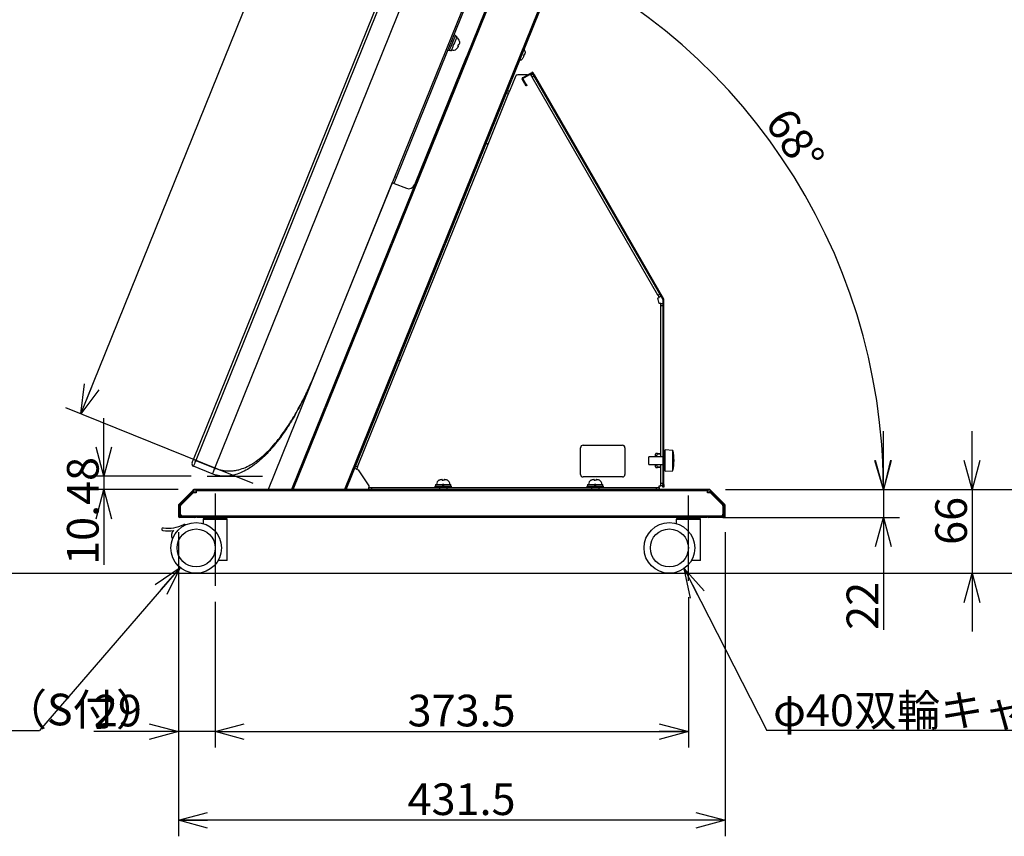
# Model space of a CAD drawing. Extents: x 0 to 4200, y 0 to 2970.
# Drawn here: x 1787 to 2564, y 599 to 1244 of the extents above; entities that cross this region are included whole.
import ezdxf

# ---------------------------------------------------------------- set-up
doc = ezdxf.new("R2010")
doc.units = 0
doc.header["$LTSCALE"] = 10
doc.linetypes.add('CENTERX2', pattern=[20.32, 12.7, -2.54, 2.54, -2.54])
doc.layers.get('0').update_dxf_attribs({"linetype": 'CONTINUOUS'})
doc.layers.add('外形線', color=7, linetype='CONTINUOUS')
doc.styles.add('SLDTEXTSTYLE0', font='HGRGE.TTC', dxfattribs={"bigfont": 'bigfont'})
doc.styles.add('SLDTEXTSTYLE1', font='HGRGE.TTC')
doc.styles.get("Standard").update_dxf_attribs({"font": 'HGRGE.TTC'})
doc.dimstyles.new('SLDDIMSTYLE0', dxfattribs={"dimtxt": 25, "dimasz": 23, "dimexe": 0, "dimexo": 0.0625, "dimgap": 6.25, "dimtad": 2, "dimrnd": 1e-09, "dimzin": 12, "dimdsep": 46, "dimtxsty": 'SLDTEXTSTYLE1', "dimblk1": 'OPEN30', "dimblk2": 'OPEN30', "dimsah": 1, "dimcen": 0.09, "dimadec": 0, "dimazin": 0, "dimtfac": 1, "dimtofl": 0, "dimtmove": 0, "dimatfit": 3, "dimldrblk": 'OPEN30', "dimfxl": 1, "dimtolj": 1, "dimtzin": 12, "dimarcsym": 0})
doc.dimstyles.new('SLDDIMSTYLE2', dxfattribs={"dimtxt": 0.18, "dimasz": 23, "dimexe": 0, "dimexo": 0.0625, "dimgap": 0, "dimtad": 0, "dimtih": 1, "dimtoh": 1, "dimdec": 0, "dimrnd": 1e-09, "dimzin": 0, "dimdsep": 46, "dimtxsty": 'STANDARD', "dimblk1": 'OPEN30', "dimblk2": 'OPEN30', "dimsah": 1, "dimcen": 0.09, "dimadec": 0, "dimazin": 0, "dimtfac": 23, "dimtdec": 0, "dimtofl": 0, "dimtmove": 0, "dimatfit": 3, "dimldrblk": 'OPEN30', "dimfxl": 1, "dimtolj": 1, "dimtzin": 0, "dimarcsym": 0})
doc.dimstyles.new('SLDDIMSTYLE3', dxfattribs={"dimtxt": 25, "dimasz": 23, "dimexe": 0, "dimexo": 0.0625, "dimgap": 6.25, "dimtad": 2, "dimrnd": 1e-09, "dimzin": 12, "dimdsep": 46, "dimtxsty": 'SLDTEXTSTYLE1', "dimblk1": 'OPEN30', "dimblk2": 'OPEN30', "dimsah": 1, "dimcen": 0.09, "dimadec": 0, "dimazin": 0, "dimtfac": 1, "dimtmove": 0, "dimatfit": 0, "dimldrblk": 'OPEN30', "dimfxl": 1, "dimtolj": 1, "dimtzin": 12, "dimarcsym": 0})
doc.dimstyles.new('SLDDIMSTYLE4', dxfattribs={"dimtxt": 25, "dimasz": 23, "dimexe": 0, "dimexo": 0.0625, "dimgap": 6.25, "dimtad": 2, "dimdec": 0, "dimrnd": 1e-09, "dimzin": 12, "dimdsep": 46, "dimtxsty": 'SLDTEXTSTYLE1', "dimblk1": 'OPEN30', "dimblk2": 'OPEN30', "dimsah": 1, "dimcen": 0.09, "dimadec": 0, "dimazin": 0, "dimtfac": 1, "dimtdec": 0, "dimtmove": 0, "dimatfit": 0, "dimldrblk": 'OPEN30', "dimfxl": 1, "dimtolj": 1, "dimtzin": 12, "dimarcsym": 0})
doc.dimstyles.new('SLDDIMSTYLE5', dxfattribs={"dimtxt": 25, "dimasz": 23, "dimexe": 0, "dimexo": 0.0625, "dimgap": 6.25, "dimtad": 2, "dimdec": 4, "dimlfac": 10, "dimzin": 12, "dimdsep": 46, "dimtxsty": 'SLDTEXTSTYLE1', "dimblk1": 'OPEN30', "dimblk2": 'OPEN30', "dimsah": 1, "dimcen": 0.09, "dimadec": 0, "dimazin": 0, "dimtfac": 1, "dimtofl": 0, "dimtmove": 0, "dimatfit": 3, "dimldrblk": 'OPEN30', "dimfxl": 1, "dimtolj": 1, "dimtzin": 12, "dimarcsym": 0})

# ---------------------------------------------------------------- blocks, each defined once
blk = doc.blocks.new('_OPEN30')
at = {"color": 0, "linetype": 'ByBlock'}
for p, q in [((-1, 0.267949), (0, 0)), ((0, 0), (-1, -0.267949)), ((0, 0), (-1, 0))]:
    blk.add_line(p, q, dxfattribs=at)
blk = doc.blocks.new('_D_5')
at = {"color": 7, "linetype": 'Continuous', "transparency": 16777216}
for p, q in [((2258.25, 1523.25), (2658.78, 1523.25)), ((2646.08, 1523.25), (2646.08, 806.79)), ((2312.15, 806.79), (2658.78, 806.79))]:
    blk.add_line(p, q, dxfattribs=at)
at = {"color": 7, "linetype": 'Continuous', "transparency": 16777216, "xscale": 23, "yscale": 23}
for p, rotation in [((2646.08, 1523.25), 90.0000000000004), ((2646.08, 806.79), 270.0000000000004)]:
    blk.add_blockref('_OPEN30', p, dxfattribs=dict(at, rotation=rotation))
at = {"color": 7, "linetype": 'Continuous', "transparency": 16777216, "insert": (2616.99, 1056.89), "char_height": 25, "attachment_point": 1, "rotation": 90, "style": 'SLDTEXTSTYLE1'}
blk.add_mtext('716.46', dxfattribs=at)
blk = doc.blocks.new('_D_6')
at = {"color": 7, "linetype": 'Continuous', "transparency": 16777216}
for p, q in [((2233.78, 1528.01), (2085.89, 1587.76)), ((1834.9, 932.64), (2097.66, 1583)), ((1971.01, 877.65), (1823.12, 937.4))]:
    blk.add_line(p, q, dxfattribs=at)
at = {"color": 7, "linetype": 'Continuous', "transparency": 16777216, "xscale": 23, "yscale": 23}
for p, rotation in [((2097.66, 1583), 68.00000000000061), ((1834.9, 932.64), 248.0000000000006)]:
    blk.add_blockref('_OPEN30', p, dxfattribs=dict(at, rotation=rotation))
at = {"color": 7, "linetype": 'Continuous', "transparency": 16777216, "insert": (1964.35, 1330.7), "char_height": 25, "attachment_point": 1, "rotation": 68, "style": 'SLDTEXTSTYLE1'}
blk.add_mtext('701.44', dxfattribs=at)
blk = doc.blocks.new('_D_7')
at = {"color": 7, "linetype": 'Continuous', "transparency": 16777216}
for p, q in [((1853.07, 883.37), (1853.07, 929.37)), ((1921.9, 883.37), (1840.37, 883.37)), ((1853.07, 883.37), (1853.07, 872.89)), ((1911.67, 872.89), (1840.37, 872.89)), ((1853.07, 872.89), (1853.07, 813.43))]:
    blk.add_line(p, q, dxfattribs=at)
at = {"color": 7, "linetype": 'Continuous', "transparency": 16777216, "xscale": 23, "yscale": 23}
for p, rotation in [((1853.07, 883.37), 270.0000000000004), ((1853.07, 872.89), 90.0000000000004)]:
    blk.add_blockref('_OPEN30', p, dxfattribs=dict(at, rotation=rotation))
at = {"color": 7, "linetype": 'Continuous', "transparency": 16777216, "insert": (1823.98, 813.43), "char_height": 25, "attachment_point": 1, "rotation": 90, "style": 'SLDTEXTSTYLE1'}
blk.add_mtext('10.48', dxfattribs=at)
blk = doc.blocks.new('_D_8')
at = {"color": 7, "linetype": 'Continuous', "transparency": 16777216}
for p, q in [((2317.25, 1793.57), (2725.54, 1793.57)), ((2712.84, 1793.57), (2712.84, 872.89)), ((2343.74, 872.89), (2725.54, 872.89))]:
    blk.add_line(p, q, dxfattribs=at)
at = {"color": 7, "linetype": 'Continuous', "transparency": 16777216, "xscale": 23, "yscale": 23}
for p, rotation in [((2712.84, 1793.57), 90.0000000000004), ((2712.84, 872.89), 270.0000000000004)]:
    blk.add_blockref('_OPEN30', p, dxfattribs=dict(at, rotation=rotation))
at = {"color": 7, "linetype": 'Continuous', "transparency": 16777216, "insert": (2683.75, 1140.74), "char_height": 25, "attachment_point": 1, "rotation": 90, "style": 'SLDTEXTSTYLE1'}
blk.add_mtext('920.68', dxfattribs=at)
blk = doc.blocks.new('_D_9')
at = {"color": 7, "linetype": 'Continuous', "transparency": 16777216}
for p, q in [((2314.45, 788.06), (2314.45, 669.09)), ((1940.95, 784.28), (1940.95, 669.09)), ((1940.95, 681.79), (2314.45, 681.79))]:
    blk.add_line(p, q, dxfattribs=at)
at = {"color": 7, "linetype": 'Continuous', "transparency": 16777216, "xscale": 23, "yscale": 23, "rotation": 180.0000000000004}
blk.add_blockref('_OPEN30', (1940.95, 681.79, -1.5), dxfattribs=at)
at = {"color": 7, "linetype": 'Continuous', "transparency": 16777216, "xscale": 23, "yscale": 23}
blk.add_blockref('_OPEN30', (2314.45, 681.79, -1.5), dxfattribs=at)
at = {"color": 7, "linetype": 'Continuous', "transparency": 16777216, "insert": (2092.86, 710.88), "char_height": 25, "attachment_point": 1, "style": 'SLDTEXTSTYLE1'}
blk.add_mtext('373.5', dxfattribs=at)
blk = doc.blocks.new('_D_10')
at = {"color": 7, "linetype": 'Continuous', "transparency": 16777216}
for p, q in [((1911.95, 839.19), (1911.95, 669.09)), ((1940.95, 784.28), (1940.95, 669.09)), ((1911.95, 681.79), (1845.24, 681.79)), ((1940.95, 681.79), (1911.95, 681.79)), ((1940.95, 681.79), (1986.95, 681.79))]:
    blk.add_line(p, q, dxfattribs=at)
at = {"color": 7, "linetype": 'Continuous', "transparency": 16777216, "xscale": 23, "yscale": 23}
blk.add_blockref('_OPEN30', (1911.95, 681.79, -1.5), dxfattribs=at)
at = {"color": 7, "linetype": 'Continuous', "transparency": 16777216, "xscale": 23, "yscale": 23, "rotation": 180.0000000000004}
blk.add_blockref('_OPEN30', (1940.95, 681.79, -1.5), dxfattribs=at)
at = {"color": 7, "linetype": 'Continuous', "transparency": 16777216, "insert": (1845.24, 710.88), "char_height": 25, "attachment_point": 1, "style": 'SLDTEXTSTYLE1'}
blk.add_mtext('29', dxfattribs=at)
blk = doc.blocks.new('_D_11')
at = {"color": 7, "linetype": 'Continuous', "transparency": 16777216}
for p, q in [((1911.95, 839.19), (1911.95, 599.09)), ((2343.45, 839.19), (2343.45, 599.09)), ((2343.45, 611.79), (1911.95, 611.79))]:
    blk.add_line(p, q, dxfattribs=at)
at = {"color": 7, "linetype": 'Continuous', "transparency": 16777216, "xscale": 23, "yscale": 23, "rotation": 180.0000000000008}
blk.add_blockref('_OPEN30', (1911.95, 611.79, -1.5), dxfattribs=at)
at = {"color": 7, "linetype": 'Continuous', "transparency": 16777216, "xscale": 23, "yscale": 23}
blk.add_blockref('_OPEN30', (2343.45, 611.79, -1.5), dxfattribs=at)
at = {"color": 7, "linetype": 'Continuous', "transparency": 16777216, "insert": (2092.86, 640.88), "char_height": 25, "attachment_point": 1, "style": 'SLDTEXTSTYLE1'}
blk.add_mtext('431.5', dxfattribs=at)
blk = doc.blocks.new('_D_12')
at = {"color": 7, "linetype": 'Continuous', "transparency": 16777216}
for p, q in [((2538.45, 872.89), (2538.45, 918.89)), ((2343.74, 872.89), (2551.15, 872.89)), ((2538.45, 872.89), (2538.45, 806.79)), ((1938.65, 806.79), (2551.15, 806.79)), ((2538.45, 806.79), (2538.45, 760.79))]:
    blk.add_line(p, q, dxfattribs=at)
at = {"color": 7, "linetype": 'Continuous', "transparency": 16777216, "xscale": 23, "yscale": 23}
for p, rotation in [((2538.45, 872.89, -1.5), 270.0000000000004), ((2538.45, 806.79, -1.5), 90.0000000000004)]:
    blk.add_blockref('_OPEN30', p, dxfattribs=dict(at, rotation=rotation))
at = {"color": 7, "linetype": 'Continuous', "transparency": 16777216, "insert": (2509.36, 829.22), "char_height": 25, "attachment_point": 1, "rotation": 90, "style": 'SLDTEXTSTYLE1'}
blk.add_mtext('66', dxfattribs=at)
blk = doc.blocks.new('_D_13')
at = {"color": 7, "linetype": 'Continuous', "transparency": 16777216}
for p, q in [((2468.45, 872.89), (2468.45, 918.89)), ((2343.74, 872.89), (2481.15, 872.89)), ((2468.45, 872.89), (2468.45, 850.89)), ((2341.65, 850.89), (2481.15, 850.89)), ((2468.45, 850.89), (2468.45, 762.16))]:
    blk.add_line(p, q, dxfattribs=at)
at = {"color": 7, "linetype": 'Continuous', "transparency": 16777216, "xscale": 23, "yscale": 23}
for p, rotation in [((2468.45, 872.89, -1.5), 270.0000000000004), ((2468.45, 850.89, -1.5), 90.0000000000004)]:
    blk.add_blockref('_OPEN30', p, dxfattribs=dict(at, rotation=rotation))
at = {"color": 7, "linetype": 'Continuous', "transparency": 16777216, "insert": (2439.36, 762.16), "char_height": 25, "attachment_point": 1, "rotation": 90, "style": 'SLDTEXTSTYLE1'}
blk.add_mtext('22', dxfattribs=at)
blk = doc.blocks.new('_D_14')
at = {"color": 7, "linetype": 'Continuous', "transparency": 16777216}
blk.add_line((2343.74, 872.89), (2481.15, 872.89), dxfattribs=at)
blk.add_arc((2001.23, 872.89), 467.22, 0, 68, dxfattribs=at)
at = {"color": 7, "linetype": 'Continuous', "transparency": 16777216, "xscale": 23, "yscale": 23}
for p, rotation in [((2176.26, 1306.09, -1.5), 156.5908879353882), ((2468.45, 872.89, -1.5), 271.4091120646128)]:
    blk.add_blockref('_OPEN30', p, dxfattribs=dict(at, rotation=rotation))
at = {"color": 7, "linetype": 'Continuous', "transparency": 16777216, "insert": (2394.89, 1176.67), "char_height": 25, "attachment_point": 1, "rotation": 304.15837, "style": 'SLDTEXTSTYLE1'}
blk.add_mtext('68°', dxfattribs=at)
blk = doc.blocks.new('SW_NOTE_0_13')
at = {"color": 0, "linetype": 'Continuous'}
blk.add_line((-325.9, 0), (0, 0), dxfattribs=at)
at = {"color": 0, "linetype": 'Continuous', "insert": (-330.79, 28.95), "char_height": 25, "attachment_point": 1, "style": 'SLDTEXTSTYLE0'}
blk.add_mtext('φ40双輪キャスター（S付）', dxfattribs=at)
blk = doc.blocks.new('SW_NOTE_0_14')
at = {"color": 0, "linetype": 'Continuous'}
blk.add_line((323.47, 0), (0, 0), dxfattribs=at)
at = {"color": 0, "linetype": 'Continuous', "insert": (4.97, 28.35), "char_height": 25, "attachment_point": 1, "style": 'SLDTEXTSTYLE0'}
blk.add_mtext('φ40双輪キャスター（S付）', dxfattribs=at)

msp = doc.modelspace()

# ---------------------------------------------------------------- linework, layer by layer
at = {"color": 7, "linetype": 'Continuous'}
for p, q in [((2080.724953, 1115.29081), (1982.788689, 872.890051)), ((1934.602899, 883.366403), (1978.278238, 883.366403)), ((1944.218936, 872.890051), (1945.25568, 872.890051)), ((1946.216932, 872.50168), (1945.25568, 872.890051)), ((250.099408, 806.790051), (4099.985302, 806.790051))]:
    msp.add_line(p, q, dxfattribs=at)
at = {"color": 7, "linetype": 'CENTERX2'}
for p, q in [((1940.95494, 869.895541), (1940.95494, 796.98039)), ((2314.45494, 800.761176), (2314.45494, 868.275204))]:
    msp.add_line(p, q, dxfattribs=at)
at = {"layer": '外形線', "linetype": 'Continuous'}
for p, q in [((1923.796435, 896.657211), (2284.542598, 1789.535281)), ((2286.396958, 1788.786051), (1925.650803, 895.907995)), ((1940.578463, 889.876832), (2301.324614, 1782.754895)), ((2306.050815, 1672.991869), (2020.225987, 965.550614)), ((2084.081479, 1119.327364), (2245.162316, 1518.016395)), ((2231.063553, 1441.744027), (2001.231633, 872.890052)), ((2002.525874, 872.890052), (2232.176192, 1441.294489)), ((2267.038294, 1427.209315), (2043.078781, 872.890052)), ((2044.373021, 872.890052), (2268.150904, 1426.759777)), ((2130.523362, 1231.605587), (2129.596182, 1231.980202)), ((2131.764301, 1230.672804), (2130.373516, 1231.234727)), ((2133.866899, 1226.641622), (2133.823239, 1226.659265)), ((2139.042385, 1214.250592), (2098.360114, 1113.558409)), ((2124.726288, 1219.926802), (2125.653483, 1219.552186)), ((2125.803315, 1219.923076), (2127.194099, 1219.361153)), ((2139.1351, 1214.21313), (2139.042385, 1214.250592)), ((2177.888252, 1199.080703), (2173.19537, 1187.465397)), ((2187.418796, 1200.331477), (2179.742612, 1200.331477)), ((2183.232643, 1196.990845), (2183.925458, 1197.390852)), ((2185.332634, 1193.353531), (2183.232643, 1196.990845)), ((2183.525451, 1198.083666), (2190.800079, 1202.283678)), ((2183.525451, 1198.083666), (2183.925458, 1197.390852)), ((2183.925458, 1197.390852), (2191.200056, 1201.590863)), ((2186.025449, 1193.753538), (2183.925458, 1197.390852)), ((2190.079637, 1200.331477), (2189.018794, 1200.331477)), ((2190.079637, 1200.331477), (2191.465296, 1201.13149)), ((2190.800079, 1202.283678), (2191.200056, 1201.590863)), ((2192.465283, 1199.399439), (2191.079654, 1198.599425)), ((2290.487387, 1026.420173), (2191.079654, 1198.599425)), ((2191.8929, 1201.99084), (2191.200056, 1201.590863)), ((2192.892887, 1200.258789), (2192.200072, 1199.858812)), ((2192.200072, 1199.858812), (2294.373013, 1022.890058)), ((2295.065858, 1023.29005), (2192.892887, 1200.258789)), ((2185.332634, 1193.353531), (2186.025449, 1193.753538)), ((2187.025465, 1192.021486), (2186.332621, 1191.621509)), ((2156.338074, 1145.742116), (2172.44614, 1185.611007)), ((2172.44614, 1185.611007), (2170.962669, 1186.210391)), ((2171.71187, 1188.064751), (2173.19537, 1187.465397)), ((2087.035843, 974.213106), (2156.338074, 1145.742116)), ((2084.081479, 1119.327364), (2082.597979, 1119.926718)), ((2080.724948, 1115.290818), (2082.208448, 1114.691434)), ((2082.208448, 1114.691434), (2091.851153, 1110.795525)), ((2290.487387, 1026.420173), (2291.873016, 1027.220172)), ((2290.274956, 1023.988125), (2291.487374, 1024.688122)), ((2291.373022, 1019.890052), (2290.274956, 1023.988125)), ((2292.773016, 1019.890052), (2291.373022, 1019.890052)), ((2292.873033, 1025.488121), (2291.487374, 1024.688122)), ((2292.773016, 1019.890052), (2294.373013, 1019.890052)), ((2292.773016, 1017.890048), (2292.773016, 1019.890052)), ((2294.373013, 1022.890058), (2295.065858, 1023.29005)), ((2294.373013, 1022.890058), (2295.173027, 1022.890058)), ((2294.373013, 1022.890058), (2294.373013, 876.890053)), ((2295.173027, 876.890053), (2295.173027, 1022.890058)), ((2294.373013, 1017.890048), (2292.773016, 1017.890048)), ((2292.773016, 898.813185), (2292.773016, 1017.890048)), ((2053.348653, 890.834359), (2087.035843, 974.213106)), ((2229.373016, 884.890054), (2229.373016, 905.890052)), ((2231.37302, 907.890049), (2262.373008, 907.890049)), ((2264.373012, 905.890052), (2264.373012, 884.890054)), ((2296.173014, 901.813184), (2295.173027, 901.813184)), ((2302.173026, 903.813188), (2296.173014, 904.313189)), ((2296.173014, 896.793698), (2296.173014, 904.313189)), ((2302.173026, 896.736023), (2302.173026, 903.813188)), ((1925.650803, 895.907995), (1940.578463, 889.876832)), ((2294.373013, 898.813185), (2283.173032, 898.813185)), ((2283.173032, 896.159251), (2283.173032, 898.813185)), ((2283.173032, 892.813188), (2283.173032, 896.159251)), ((2288.8617, 901.390051), (2288.573034, 900.89005)), ((2288.573034, 898.813185), (2288.573034, 900.89005)), ((2289.977737, 901.390051), (2292.773016, 901.390051)), ((2292.773016, 900.89005), (2289.977737, 900.89005)), ((2296.173014, 887.313184), (2296.173014, 896.793698)), ((2302.173026, 887.813185), (2302.173026, 896.736023)), ((1938.70543, 885.24091), (1923.77777, 891.27208)), ((2052.599438, 888.979991), (2051.115938, 889.57936)), ((2051.865153, 891.433728), (2053.348653, 890.834359)), ((2052.599438, 888.979991), (2053.897493, 888.455537)), ((2053.897493, 888.455537), (2062.37302, 875.890051)), ((2283.173032, 892.813188), (2294.373013, 892.813188)), ((2288.573034, 890.890052), (2288.573034, 892.813188)), ((2288.573034, 890.890052), (2288.8617, 890.390051)), ((2289.977737, 890.890052), (2292.773016, 890.890052)), ((2292.773016, 890.390051), (2289.977737, 890.390051)), ((2292.773016, 877.890048), (2292.773016, 892.813188)), ((2295.173027, 889.813189), (2296.173014, 889.813189)), ((2296.173014, 887.313184), (2302.173026, 887.813185)), ((2117.804937, 880.449657), (2117.804937, 880.402562)), ((2120.204933, 880.890054), (2119.832449, 880.890054)), ((2122.077443, 880.890054), (2121.704944, 880.890054)), ((2262.373008, 882.89005), (2231.37302, 882.89005)), ((2237.804927, 880.449657), (2237.804927, 880.402562)), ((2240.204938, 880.890054), (2239.832439, 880.890054)), ((2242.077448, 880.890054), (2241.704949, 880.890054)), ((1922.247833, 871.182946), (1912.247833, 861.182944)), ((1922.95494, 870.475841), (1912.95494, 860.475839)), ((1922.247833, 871.182946), (1922.95494, 871.89005)), ((1922.95494, 870.475841), (1922.247833, 871.182946)), ((1923.662047, 872.597155), (1922.95494, 871.89005)), ((1922.95494, 871.89005), (1923.662047, 871.182946)), ((1923.662047, 871.182946), (1922.95494, 870.475841)), ((1923.662047, 871.182946), (1924.369153, 871.89005)), ((1925.869154, 872.890052), (1924.369153, 872.890052)), ((1924.369153, 871.89005), (1925.869154, 871.89005)), ((1925.869154, 872.890052), (1925.869154, 871.89005)), ((2329.540737, 872.890052), (1925.869154, 872.890052)), ((1925.869154, 871.89005), (1925.869154, 870.390055)), ((2329.540737, 871.89005), (1925.869154, 871.89005)), ((2062.37302, 875.890051), (2062.37302, 874.49005)), ((2062.37302, 872.890052), (2062.37302, 874.49005)), ((2062.37302, 874.49005), (2064.373024, 874.49005)), ((2064.373024, 874.49005), (2064.373024, 872.890052)), ((2064.373024, 874.49005), (2114.454933, 874.49005)), ((2114.454933, 875.490052), (2114.454933, 874.49005)), ((2114.454933, 875.490052), (2127.454944, 875.490052)), ((2114.454933, 874.49005), (2127.454944, 874.49005)), ((2114.85494, 876.990055), (2114.85494, 875.490052)), ((2114.85494, 876.990055), (2120.454945, 876.990055)), ((2117.954947, 874.49005), (2117.954947, 872.890052)), ((2121.454947, 876.990055), (2120.454945, 876.990055)), ((2120.454945, 876.990055), (2120.454945, 875.490052)), ((2121.454947, 875.490052), (2121.454947, 876.990055)), ((2121.454947, 876.990055), (2127.054938, 876.990055)), ((2123.954945, 872.890052), (2123.954945, 874.49005)), ((2127.054938, 875.490052), (2127.054938, 876.990055)), ((2127.454944, 874.49005), (2127.454944, 875.490052)), ((2127.454944, 874.49005), (2234.454938, 874.49005)), ((2234.454938, 875.490052), (2234.454938, 874.49005)), ((2234.454938, 875.490052), (2247.454949, 875.490052)), ((2234.454938, 874.49005), (2247.454949, 874.49005)), ((2234.854944, 876.990055), (2234.854944, 875.490052)), ((2234.854944, 876.990055), (2240.45495, 876.990055)), ((2237.954952, 874.49005), (2237.954952, 872.890052)), ((2241.454937, 876.990055), (2240.45495, 876.990055)), ((2240.45495, 876.990055), (2240.45495, 875.490052)), ((2241.454937, 876.990055), (2247.054942, 876.990055)), ((2241.454937, 875.490052), (2241.454937, 876.990055)), ((2243.954935, 872.890052), (2243.954935, 874.49005)), ((2247.054942, 875.490052), (2247.054942, 876.990055)), ((2247.454949, 874.49005), (2247.454949, 875.490052)), ((2247.454949, 874.49005), (2289.373018, 874.49005)), ((2289.373018, 872.890052), (2289.373018, 874.49005)), ((2289.373018, 874.49005), (2291.373022, 874.49005)), ((2291.373022, 875.890051), (2292.773016, 875.890051)), ((2291.373022, 874.49005), (2291.373022, 875.890051)), ((2291.373022, 874.49005), (2291.373022, 872.890052)), ((2292.773016, 877.890048), (2294.373013, 877.890048)), ((2292.773016, 875.890051), (2292.773016, 877.890048)), ((2294.373013, 875.890051), (2292.773016, 875.890051)), ((2294.373013, 876.890053), (2295.173027, 876.890053)), ((2294.373013, 874.890049), (2294.373013, 876.890053)), ((2295.173027, 874.890049), (2294.373013, 874.890049)), ((2295.173027, 876.890053), (2295.173027, 874.890049)), ((2329.540737, 872.890052), (2329.540737, 871.89005)), ((2331.040718, 872.890052), (2329.540737, 872.890052)), ((2329.540737, 870.390055), (2329.540737, 871.89005)), ((2329.540737, 871.89005), (2331.040718, 871.89005)), ((2331.040718, 871.89005), (2331.747838, 871.182946)), ((2332.454928, 871.89005), (2331.747838, 872.597155)), ((2331.747838, 871.182946), (2332.454928, 871.89005)), ((2332.454928, 870.475841), (2331.747838, 871.182946)), ((2332.454928, 871.89005), (2333.162047, 871.182946)), ((2333.162047, 871.182946), (2332.454928, 870.475841)), ((2342.454948, 860.475839), (2332.454928, 870.475841)), ((2343.162038, 861.182944), (2333.162047, 871.182946)), ((1922.990474, 869.804268), (1914.040727, 860.854519)), ((1925.869154, 870.390055), (1924.404688, 870.390055)), ((2331.005194, 870.390055), (2329.540737, 870.390055)), ((2341.36916, 860.854519), (2332.419403, 869.804268)), ((1911.95494, 860.475839), (1911.95494, 851.890051)), ((1912.95494, 860.475839), (1911.95494, 860.475839)), ((1912.95494, 860.475839), (1912.247833, 861.182944)), ((1912.95494, 860.475839), (1912.95494, 851.890051)), ((1913.45494, 859.440305), (1913.45494, 854.090051)), ((2341.954954, 854.090051), (2341.954954, 859.440305)), ((2342.454948, 860.475839), (2343.162038, 861.182944)), ((2342.454948, 860.475839), (2343.454935, 860.475839)), ((2342.454948, 851.890051), (2342.454948, 860.475839)), ((2343.454935, 851.890051), (2343.454935, 860.475839)), ((1911.95494, 851.890051), (1912.95494, 851.890051)), ((1912.95494, 850.890053), (1912.95494, 851.890051)), ((1922.95494, 851.890051), (1912.95494, 851.890051)), ((1922.95494, 850.890053), (1912.95494, 850.890053)), ((1915.45494, 852.09005), (1926.45494, 852.09005)), ((1922.95494, 850.890053), (1922.95494, 851.890051)), ((1922.95494, 851.890051), (1924.95494, 851.890051)), ((1924.95494, 850.890053), (1922.95494, 850.890053)), ((1924.95494, 852.09005), (1924.95494, 851.890051)), ((1924.95494, 851.890051), (1924.95494, 850.890053)), ((1925.95494, 851.890051), (1924.95494, 851.890051)), ((1925.95494, 852.09005), (1925.95494, 851.890051)), ((1926.45494, 851.890051), (1926.45494, 852.09005)), ((2328.954943, 851.890051), (1926.45494, 851.890051)), ((1926.45494, 851.890051), (1926.45494, 850.890053)), ((2328.954943, 850.890053), (1926.45494, 850.890053)), ((1931.45494, 849.290052), (1931.45494, 846.018937)), ((1950.45494, 849.290052), (1931.45494, 849.290052)), ((1932.45494, 850.29005), (1949.454939, 850.29005)), ((1933.25494, 850.890053), (1933.25494, 850.29005)), ((1940.70494, 850.890053), (1940.70494, 850.29005)), ((1941.204939, 850.29005), (1941.204939, 850.890053)), ((1948.654941, 850.29005), (1948.654941, 850.890053)), ((1950.45494, 816.790051), (1950.45494, 849.290052)), ((2304.954954, 849.290052), (2304.954954, 846.018937)), ((2323.954948, 849.290052), (2304.954954, 849.290052)), ((2305.954941, 850.29005), (2322.954931, 850.29005)), ((2306.754955, 850.890053), (2306.754955, 850.29005)), ((2314.204939, 850.890053), (2314.204939, 850.29005)), ((2314.704933, 850.29005), (2314.704933, 850.890053)), ((2322.154947, 850.29005), (2322.154947, 850.890053)), ((2323.954948, 816.790051), (2323.954948, 849.290052)), ((2328.954943, 852.09005), (2339.95495, 852.09005)), ((2328.954943, 851.890051), (2328.954943, 852.09005)), ((2328.954943, 851.890051), (2328.954943, 850.890053)), ((2329.454936, 851.890051), (2329.454936, 852.09005)), ((2329.454936, 851.890051), (2330.454953, 851.890051)), ((2330.454953, 851.890051), (2330.454953, 852.09005)), ((2330.454953, 850.890053), (2330.454953, 851.890051)), ((2330.454953, 851.890051), (2332.454928, 851.890051)), ((2332.454928, 850.890053), (2330.454953, 850.890053)), ((2332.454928, 851.890051), (2332.454928, 850.890053)), ((2342.454948, 851.890051), (2332.454928, 851.890051)), ((2342.454948, 850.890053), (2332.454928, 850.890053)), ((2342.454948, 850.890053), (2342.454948, 851.890051)), ((2343.454935, 851.890051), (2342.454948, 851.890051)), ((1917.488878, 844.948404), (1917.506488, 844.918032)), ((1950.45494, 816.790051), (1943.321454, 816.790051)), ((2323.954948, 816.790051), (2316.821464, 816.790051))]:
    msp.add_line(p, q, dxfattribs=at)
at = {"layer": '外形線', "linetype": 'Continuous', "flags": 128}
for points in [[(2130.523362, 1231.605587), (2130.506896, 1231.564847), (2130.376526, 1231.242147), (2130.122789, 1230.614123), (2129.759379, 1229.714659), (2129.305892, 1228.592244), (2128.786765, 1227.307376), (2128.229998, 1225.929317), (2127.665602, 1224.532363), (2127.12399, 1223.191855), (2126.634382, 1221.980003), (2126.223155, 1220.962194), (2125.91248, 1220.193234), (2125.719108, 1219.714639), (2125.653483, 1219.552186)], [(2131.764301, 1230.672804), (2131.706901, 1230.530736), (2131.51718, 1230.061171), (2131.205969, 1229.2909), (2130.791821, 1228.265849), (2130.299442, 1227.047143), (2129.758157, 1225.707439), (2129.200243, 1224.326548), (2128.658958, 1222.986815), (2128.166564, 1221.768108), (2127.752431, 1220.743087), (2127.44122, 1219.972816), (2127.251499, 1219.503221), (2127.194099, 1219.361153)], [(2132.674717, 1222.515252), (2132.689007, 1222.550628), (2132.704281, 1222.588447), (2132.720493, 1222.628561), (2132.737615, 1222.67094), (2132.7556, 1222.715435), (2132.774391, 1222.761956), (2132.793971, 1222.810385), (2132.814266, 1222.860632)], [(2133.376174, 1224.251417), (2133.396469, 1224.301633), (2133.416035, 1224.350092), (2133.43484, 1224.396613), (2133.452811, 1224.441108), (2133.469932, 1224.483457), (2133.486145, 1224.523601), (2133.501418, 1224.56139), (2133.515709, 1224.596796)], [(2184.456386, 1214.536515), (2184.470661, 1214.57192), (2184.48595, 1214.60971), (2184.502162, 1214.649853), (2184.519269, 1214.692202), (2184.53724, 1214.736697), (2184.556045, 1214.783219), (2184.575625, 1214.831677), (2184.595921, 1214.881894)], [(2185.157813, 1216.272679), (2185.178109, 1216.322926), (2185.197689, 1216.371355), (2185.216494, 1216.417876), (2185.234465, 1216.462371), (2185.251572, 1216.50475), (2185.267814, 1216.544864), (2185.283073, 1216.582683), (2185.297378, 1216.618058)], [(2191.079654, 1198.599425), (2190.884538, 1198.937354), (2190.696963, 1199.262259), (2190.524079, 1199.561712), (2190.372534, 1199.824181), (2190.248169, 1200.039593), (2190.155752, 1200.199631), (2190.09886, 1200.298217), (2190.079637, 1200.331477)], [(2192.200072, 1199.858812), (2192.004986, 1200.19671), (2191.817381, 1200.521615), (2191.644498, 1200.821069), (2191.492953, 1201.083538), (2191.368588, 1201.298949), (2191.2762, 1201.459018), (2191.219278, 1201.557574), (2191.200056, 1201.590863)], [(2191.8929, 1201.99084), (2191.912093, 1201.957581), (2191.969015, 1201.858995), (2192.061432, 1201.698956), (2192.185767, 1201.483545), (2192.337312, 1201.221076), (2192.510195, 1200.921622), (2192.697801, 1200.596717), (2192.892887, 1200.258789)], [(2186.332621, 1191.621509), (2186.313428, 1191.654769), (2186.256506, 1191.753325), (2186.164089, 1191.913393), (2186.039754, 1192.128805), (2185.888209, 1192.391274), (2185.715326, 1192.690727), (2185.52772, 1193.015632), (2185.332634, 1193.353531)], [(2186.025449, 1193.753538), (2186.220535, 1193.415639), (2186.40814, 1193.090704), (2186.581023, 1192.79128), (2186.732568, 1192.528811), (2186.856933, 1192.3134), (2186.949321, 1192.153332), (2187.006243, 1192.054776), (2187.025465, 1192.021486)], [(2173.19537, 1187.465397), (2173.180975, 1187.429753), (2173.138328, 1187.324223), (2173.069097, 1187.15286), (2172.975935, 1186.922249), (2172.862389, 1186.641243), (2172.732868, 1186.32066), (2172.59232, 1185.972777), (2172.44614, 1185.611007)], [(2154.854574, 1146.34147), (2155.143984, 1146.224556), (2155.422278, 1146.112111), (2155.678757, 1146.008489), (2155.903556, 1145.917651), (2156.088047, 1145.843116), (2156.225138, 1145.787743), (2156.309568, 1145.753619), (2156.338074, 1145.742116)], [(2082.208448, 1114.691434), (2082.244434, 1114.780513), (2082.351022, 1115.044323), (2082.524114, 1115.472731), (2082.757049, 1116.049257), (2083.040871, 1116.751787), (2083.364703, 1117.553261), (2083.716073, 1118.422923), (2084.081479, 1119.327364)], [(2291.487374, 1024.688122), (2291.468181, 1024.721411), (2291.411259, 1024.819967), (2291.318842, 1024.980036), (2291.194477, 1025.195432), (2291.042962, 1025.457901), (2290.870078, 1025.757355), (2290.682473, 1026.082275), (2290.487387, 1026.420173)], [(2087.035843, 974.213106), (2087.007337, 974.224609), (2086.922922, 974.258718), (2086.785831, 974.314106), (2086.60134, 974.388656), (2086.376541, 974.479479), (2086.120062, 974.583101), (2085.841768, 974.695531), (2085.552358, 974.812475)], [(1922.672616, 893.875663), (1922.694209, 893.929106), (1922.758161, 894.087394), (1922.862013, 894.344439), (1923.001775, 894.690354), (1923.172075, 895.111864), (1923.366368, 895.592761), (1923.577189, 896.114555), (1923.796435, 896.657211)], [(1925.650803, 895.907995), (1925.285392, 895.003577), (1924.934024, 894.133908), (1924.610202, 893.332419), (1924.326369, 892.629911), (1924.093433, 892.05337), (1923.920346, 891.624969), (1923.81376, 891.361159), (1923.77777, 891.27208)], [(1925.650803, 895.907995), (1925.289034, 896.054161), (1924.941167, 896.194709), (1924.620571, 896.324237), (1924.339567, 896.437769), (1924.108953, 896.530946), (1923.937591, 896.600184), (1923.832066, 896.642816), (1923.796435, 896.657211)], [(2053.348653, 890.834359), (2053.202488, 890.472588), (2053.06194, 890.124721), (2052.932404, 889.80413), (2052.818872, 889.523123), (2052.725695, 889.292506), (2052.656465, 889.121142), (2052.613832, 889.01562), (2052.599438, 888.979991)]]:
    msp.add_lwpolyline(points, dxfattribs=at)
at = {"layer": '外形線', "linetype": 'Continuous'}
for centre, radius in [((1925.95494, 826.790051), 20), ((1925.95494, 826.790051), 15), ((2299.45494, 826.790051), 20), ((2299.45494, 826.790051), 15)]:
    msp.add_circle(centre, radius, dxfattribs=at)
for centre, radius, start, end in [((2129.984916, 1226.268684), 3.9, 5.458211347, 68), ((2128.973479, 1223.765287), 3.9, 248, 310.53204853), ((2181.766572, 1218.289954), 3.9, 5.458211347, 37.148114014), ((2180.755134, 1215.786557), 3.9, 278.851885986, 310.53204853), ((2179.742623, 1198.331487), 2, 90, 158), ((2183.925454, 1197.390852), 0.8, 120, 210), ((2191.200067, 1201.590852), 0.8, 30, 120), ((2093.724192, 1115.43145), 5, 248, 338), ((2294.373023, 1022.890051), 0.8, 0, 30), ((2231.373023, 905.890051), 2, 90, 180), ((2262.373023, 905.890051), 2, 0, 90), ((2270.673023, 895.813187), 32.5, 345.749967302, 14.250032698), ((1924.526983, 893.126446), 2, 158, 248), ((2119.60494, 876.990051), 3.9, 117.458211347, 180), ((2122.30494, 876.990051), 3.9, 0, 62.53204853), ((2231.373023, 884.890051), 2, 180, 270), ((2239.60494, 876.990051), 3.9, 117.458211347, 180), ((2242.30494, 876.990051), 3.9, 0, 62.53204853), ((2262.373023, 884.890051), 2, 270, 0), ((1924.369154, 871.890051), 1, 90, 135), ((2331.040726, 871.890051), 1, 45, 90), ((1924.404687, 868.390051), 2, 90, 135), ((2331.005193, 868.390051), 2, 45, 90), ((1912.95494, 860.475838), 1, 135, 180), ((1915.45494, 859.440304), 2, 135, 180), ((2339.95494, 859.440304), 2, 0, 45), ((2342.45494, 860.475838), 1, 0, 45), ((1912.95494, 851.890051), 1, 180, 270), ((1915.45494, 854.090051), 2, 180, 270), ((1924.95494, 851.890051), 1, 270, 0), ((1932.45494, 849.290051), 1, 90, 180), ((1949.45494, 849.290051), 1, 0, 90), ((2305.95494, 849.290051), 1, 90, 180), ((2322.95494, 849.290051), 1, 0, 90), ((2330.45494, 851.890051), 1, 180, 270), ((2339.95494, 854.090051), 2, 270, 0), ((2342.45494, 851.890051), 1, 270, 0), ((1899.747529, 841.619886), 1, 168.912510789, 261.035062151), ((1899.747529, 841.619886), 1, 81.035062151, 168.912510789), ((1903.95494, 868.290051), 28, 261.035062151, 278.804376107), ((1903.95494, 868.290051), 26, 261.035062151, 297.983434446), ((1911.45494, 836.790051), 5, 130.005163299, 213.839595564), ((1916.623779, 844.446802), 1, 30.105985808, 117.983434446)]:
    msp.add_arc(centre, radius, start, end, dxfattribs=at)
for points, knots in [([(2132.674717, 1222.515252), (2132.501341, 1222.148295), (2132.198601, 1221.507531), (2131.683371, 1221.02444), (2131.463208, 1220.81801)], [0, 0, 0, 0, 0.5726880311, 1, 1, 1, 1]), ([(2131.463208, 1220.81801), (2131.492271, 1220.806299), (2131.521484, 1220.794527), (2131.506883, 1220.800367), (2131.506808, 1220.800397)], [0, 0, 0, 0, 0.9948708723, 1, 1, 1, 1]), ([(2132.924177, 1224.434015), (2132.852434, 1224.193371), (2132.708948, 1223.712083), (2132.477829, 1223.266201), (2132.362269, 1223.04326)], [0, 0, 0, 0, 0.4999995185, 1, 1, 1, 1]), ([(2132.362269, 1223.04326), (2132.479829, 1222.995758), (2132.754946, 1222.884592), (2132.792665, 1222.869357), (2132.814266, 1222.860632)], [0, 0, 0, 0, 0.4273111251, 1, 1, 1, 1]), ([(2133.376174, 1224.251417), (2133.354573, 1224.260145), (2133.316854, 1224.275387), (2133.041737, 1224.386525), (2132.924177, 1224.434015)], [0, 0, 0, 0, 0.572690005, 1, 1, 1, 1]), ([(2133.823239, 1226.659265), (2133.838204, 1226.35783), (2133.873225, 1225.65242), (2133.645896, 1224.981194), (2133.515709, 1224.596796)], [0, 0, 0, 0, 0.4273186595, 1, 1, 1, 1]), ([(2184.456386, 1214.536515), (2184.282998, 1214.169559), (2183.980238, 1213.528805), (2183.465019, 1213.045705), (2183.244862, 1212.839273)], [0, 0, 0, 0, 0.5726938115, 1, 1, 1, 1]), ([(2183.244862, 1212.839273), (2183.273453, 1212.827555), (2183.302192, 1212.815777), (2183.288533, 1212.82163), (2183.288463, 1212.82166)], [0, 0, 0, 0, 0.9948818077, 1, 1, 1, 1]), ([(2184.705831, 1216.455308), (2184.634089, 1216.214654), (2184.490606, 1215.733357), (2184.259493, 1215.287464), (2184.143938, 1215.064523)], [0, 0, 0, 0, 0.5000110687, 1, 1, 1, 1]), ([(2184.143938, 1215.064523), (2184.261493, 1215.01702), (2184.536598, 1214.905853), (2184.574318, 1214.890619), (2184.595921, 1214.881894)], [0, 0, 0, 0, 0.4273063392, 1, 1, 1, 1]), ([(2185.157813, 1216.272679), (2185.136227, 1216.281404), (2185.098534, 1216.296639), (2184.823399, 1216.407805), (2184.705831, 1216.455308)], [0, 0, 0, 0, 0.5726901454, 1, 1, 1, 1]), ([(2185.604878, 1218.680528), (2185.619854, 1218.379103), (2185.654901, 1217.673693), (2185.427569, 1217.002467), (2185.297378, 1216.618058)], [0, 0, 0, 0, 0.4273046491, 1, 1, 1, 1]), ([(2185.648568, 1218.662885), (2185.648618, 1218.662865), (2185.663295, 1218.656994), (2185.634037, 1218.668781), (2185.604878, 1218.680528)], [0, 0, 0, 0, 0.003395754, 1, 1, 1, 1]), ([(2014.19387, 951.762584), (2015.382674, 954.323472), (2017.407356, 958.684986), (2019.313273, 963.298945), (2020.137843, 965.332548), (2020.216005, 965.525917), (2020.225987, 965.550614)], [0, 0, 0, 0, 0.562754688, 0.958442214, 0.9946923398, 1, 1, 1, 1]), ([(2020.225987, 965.550614), (2020.215846, 965.525534), (2020.202592, 965.492754), (2020.136726, 965.329728), (2020.080391, 965.188091), (2020.025145, 965.054832), (2020.023689, 965.05132)], [0, 0, 0, 0, 0.1506691406, 0.1969256692, 0.978837916, 1, 1, 1, 1]), ([(2015.436076, 954.498407), (2014.649739, 952.71177), (2012.117444, 946.958144), (2007.135902, 937.262234), (2000.402171, 925.466998), (1993.675995, 915.529801), (1987.469572, 907.5078), (1982.011107, 901.299241), (1975.889503, 895.487113), (1969.77986, 890.84838), (1963.87969, 887.326822), (1959.036465, 885.232063), (1954.546268, 883.967316), (1950.867501, 883.39931), (1947.283784, 883.319439), (1944.141865, 883.650748), (1941.25668, 884.300127), (1939.55584, 884.927318), (1938.70543, 885.24091)], [0, 0, 0, 0, 0.0567374537, 0.1827153947, 0.3157062967, 0.4486657449, 0.525571405, 0.6026612865, 0.679528476, 0.7561293502, 0.8055664403, 0.8549112076, 0.8846832427, 0.9144148613, 0.9384501717, 0.9624646408, 0.9812325296, 1, 1, 1, 1]), ([(1940.578463, 889.876832), (1940.578482, 889.876825), (1941.411518, 889.54361), (1943.119156, 888.929926), (1945.951356, 888.1875), (1949.039485, 887.694258), (1952.511988, 887.532042), (1956.084982, 887.800782), (1960.404372, 888.672591), (1965.084429, 890.35631), (1970.657736, 893.304619), (1976.314546, 897.326418), (1981.968789, 902.429764), (1987.160483, 907.954687), (1990.696213, 912.289103), (1995.299539, 918.327154), (2000.704904, 926.25441), (2007.188401, 937.507588), (2011.629727, 946.050154), (2013.723971, 950.715737), (2014.19387, 951.762584)], [0, 0, 0, 0, 0.0000004294, 0.0192064058, 0.0387623713, 0.0632666257, 0.0883838378, 0.1188009503, 0.1498313492, 0.2003802436, 0.2518352744, 0.3262378237, 0.4007116694, 0.4767858351, 0.5528752541, 0.5692685285, 0.7063791366, 0.8439009099, 0.9649750389, 1, 1, 1, 1]), ([(2289.977737, 901.390051), (2289.84609, 901.390051), (2289.457516, 901.390051), (2288.958683, 901.390051), (2288.922569, 901.390051), (2288.906373, 901.390051)], [0, 0, 0, 0, 0.22034150737, 0.65036433917, 1, 1, 1, 1]), ([(2289.307632, 898.813185), (2289.414488, 899.213061), (2289.602575, 899.916922), (2289.864581, 900.596536), (2289.977737, 900.89005)], [0, 0, 0, 0, 0.5681179374, 1, 1, 1, 1]), ([(2289.977737, 900.89005), (2289.996095, 900.942158), (2290.032871, 901.046545), (2290.05892, 901.192064), (2290.057793, 901.302391), (2290.031992, 901.376057), (2289.996623, 901.38518), (2289.977737, 901.390051)], [0, 0, 0, 0, 0.2054985013, 0.4116653336, 0.6037457096, 0.7884093591, 1, 1, 1, 1]), ([(1940.578463, 889.876832), (1940.333025, 889.269355), (1939.842149, 888.054397), (1939.223036, 886.522026), (1938.789892, 885.449962), (1938.733584, 885.310594), (1938.70543, 885.24091)], [0, 0, 0, 0, 0.2499993266, 0.5000002767, 0.7499991337, 1, 1, 1, 1]), ([(2288.904496, 890.390051), (2288.918627, 890.390051), (2288.951633, 890.390051), (2289.448062, 890.390051), (2289.84609, 890.390051), (2289.977737, 890.390051)], [0, 0, 0, 0, 0.3337981173, 0.7796541389, 1, 1, 1, 1]), ([(2289.977737, 890.890052), (2289.838875, 891.242615), (2289.591771, 891.869998), (2289.436523, 892.525884), (2289.368518, 892.813188)], [0, 0, 0, 0, 0.5619594101, 1, 1, 1, 1]), ([(2289.977737, 890.390051), (2289.996095, 890.394663), (2290.032869, 890.403901), (2290.058921, 890.481071), (2290.057793, 890.594313), (2290.031992, 890.735775), (2289.996623, 890.836349), (2289.977737, 890.890052)], [0, 0, 0, 0, 0.2055086124, 0.4116686926, 0.6037503556, 0.7884152424, 1, 1, 1, 1]), ([(2117.804937, 880.402562), (2118.078811, 880.52936), (2118.71974, 880.826097), (2119.427258, 880.866764), (2119.832449, 880.890054)], [0, 0, 0, 0, 0.427307148, 1, 1, 1, 1]), ([(2120.204933, 880.890054), (2120.204933, 880.866763), (2120.204933, 880.826094), (2120.204933, 880.52936), (2120.204933, 880.402562)], [0, 0, 0, 0, 0.5726898471, 1, 1, 1, 1]), ([(2121.704944, 880.402562), (2121.704944, 880.52936), (2121.704944, 880.826094), (2121.704944, 880.866763), (2121.704944, 880.890054)], [0, 0, 0, 0, 0.4273101529, 1, 1, 1, 1]), ([(2122.077443, 880.890054), (2122.482628, 880.866763), (2123.190141, 880.826094), (2123.831066, 880.52936), (2124.10494, 880.402562)], [0, 0, 0, 0, 0.5726898471, 1, 1, 1, 1]), ([(2124.10494, 880.402562), (2124.10494, 880.434074), (2124.10494, 880.465747), (2124.10494, 880.449658), (2124.10494, 880.449575)], [0, 0, 0, 0, 0.994880289, 1, 1, 1, 1]), ([(2237.804927, 880.402562), (2238.078811, 880.52936), (2238.719743, 880.826087), (2239.427259, 880.866761), (2239.832439, 880.890054)], [0, 0, 0, 0, 0.4273206975, 1, 1, 1, 1]), ([(2240.204938, 880.890054), (2240.204938, 880.866763), (2240.204938, 880.826094), (2240.204938, 880.52936), (2240.204938, 880.402562)], [0, 0, 0, 0, 0.5726898471, 1, 1, 1, 1]), ([(2241.704949, 880.402562), (2241.704949, 880.52936), (2241.704949, 880.826094), (2241.704949, 880.866763), (2241.704949, 880.890054)], [0, 0, 0, 0, 0.4273101529, 1, 1, 1, 1]), ([(2242.077448, 880.890054), (2242.482628, 880.866763), (2243.190136, 880.826092), (2243.831056, 880.52936), (2244.10493, 880.402562)], [0, 0, 0, 0, 0.5726868422, 1, 1, 1, 1]), ([(2244.10493, 880.402562), (2244.10493, 880.434074), (2244.10493, 880.465747), (2244.10493, 880.449658), (2244.10493, 880.449575)], [0, 0, 0, 0, 0.994880289, 1, 1, 1, 1])]:
    msp.add_open_spline(points, degree=3, knots=knots, dxfattribs=at)
for points in [[(2120.204933, 880.402562), (2120.454935, 880.426192), (2120.954939, 880.473451), (2121.454942, 880.426192), (2121.704944, 880.402562)], [(2240.204938, 880.402562), (2240.45494, 880.426192), (2240.954943, 880.473451), (2241.454947, 880.426192), (2241.704949, 880.402562)]]:
    msp.add_open_spline(points, degree=3, dxfattribs=at)

# ---------------------------------------------------------------- block references
at = {"color": 7, "linetype": 'Continuous'}
for name, p in [('SW_NOTE_0_13', (1802.315248, 682.761556)), ('SW_NOTE_0_14', (2376.386861, 682.761556))]:
    msp.add_blockref(name, p, dxfattribs=at)

# ---------------------------------------------------------------- dimensions: what is measured, and where the dimension line sits
for base, p1, p2, angle, dimstyle, picture, middle in [((2712.844012, 872.890051), (2304.550706, 1793.567602), (2331.040726, 872.890051), 90, 'SLDDIMSTYLE0', '_D_8', (2712.844012, 1183.48621)), ((2097.662424, 1583.002914), (1982.788689, 872.890051), (2245.551854, 1523.251706), 68, 'SLDDIMSTYLE0', '_D_6', (2007.334855, 1359.434336)), ((2646.076201, 806.790051), (2245.551854, 1523.251706), (2299.45494, 806.790051), 90, 'SLDDIMSTYLE0', '_D_5', (2646.076201, 1099.633684)), ((1853.067566, 872.890051), (1934.602899, 883.366403), (1924.369154, 872.890051), 90, 'SLDDIMSTYLE3', '_D_7', (1853.067566, 848.277088)), ((2538.45494, 806.790051), (2331.040726, 872.890051), (1925.95494, 806.790051), 90, 'SLDDIMSTYLE4', '_D_12', (2538.45494, 845.01431)), ((2468.45494, 850.890051), (2331.040726, 872.890051), (2328.95494, 850.890051), 90, 'SLDDIMSTYLE3', '_D_13', (2468.45494, 777.961773)), ((1911.95494, 611.790051), (2343.45494, 851.890051), (1911.95494, 851.890051), 0, 'SLDDIMSTYLE0', '_D_11', (2127.70494, 611.790051))]:
    dim = msp.add_linear_dim(base=base, p1=p1, p2=p2, angle=angle, dimstyle=dimstyle, dxfattribs=at)
    dim.commit()
    dim.dimension.update_dxf_attribs({"geometry": picture, "text_midpoint": middle, "dimtype": 160})
dim = msp.add_angular_dim_2l(base=(2388.577309, 1134.158009), line1=((2331.040726, 872.890051), (1924.369154, 872.890051)), line2=((2231.063563, 1441.744041), (1998.807476, 866.890051)), dimstyle='SLDDIMSTYLE5', override={"dimadec": 4, "dimazin": 3}, dxfattribs=at)
dim.commit()
dim.dimension.update_dxf_attribs({"geometry": '_D_14', "text_midpoint": (2387.853647, 1135.22769), "dimtype": 162})
for base, p2, dimstyle, picture, middle in [((1911.95494, 681.790051), (1911.95494, 851.890051), 'SLDDIMSTYLE3', '_D_10', (1861.040416, 681.790051)), ((2314.45494, 681.790051), (2314.45494, 800.761176), 'SLDDIMSTYLE0', '_D_9', (2127.70494, 681.790051))]:
    dim = msp.add_linear_dim(base=base, p1=(1940.95494, 796.98039), p2=p2, dimstyle=dimstyle, dxfattribs=at)
    dim.commit()
    dim.dimension.update_dxf_attribs({"geometry": picture, "text_midpoint": middle, "dimtype": 160})

# ---------------------------------------------------------------- leaders
for points in [[(1913.202327, 811.383207), (1802.315248, 682.761556)], [(2311.044708, 810.490441), (2376.386861, 682.761556)]]:
    msp.add_leader(points, dimstyle='SLDDIMSTYLE2', dxfattribs=at)

doc.saveas('drawing.dxf')
